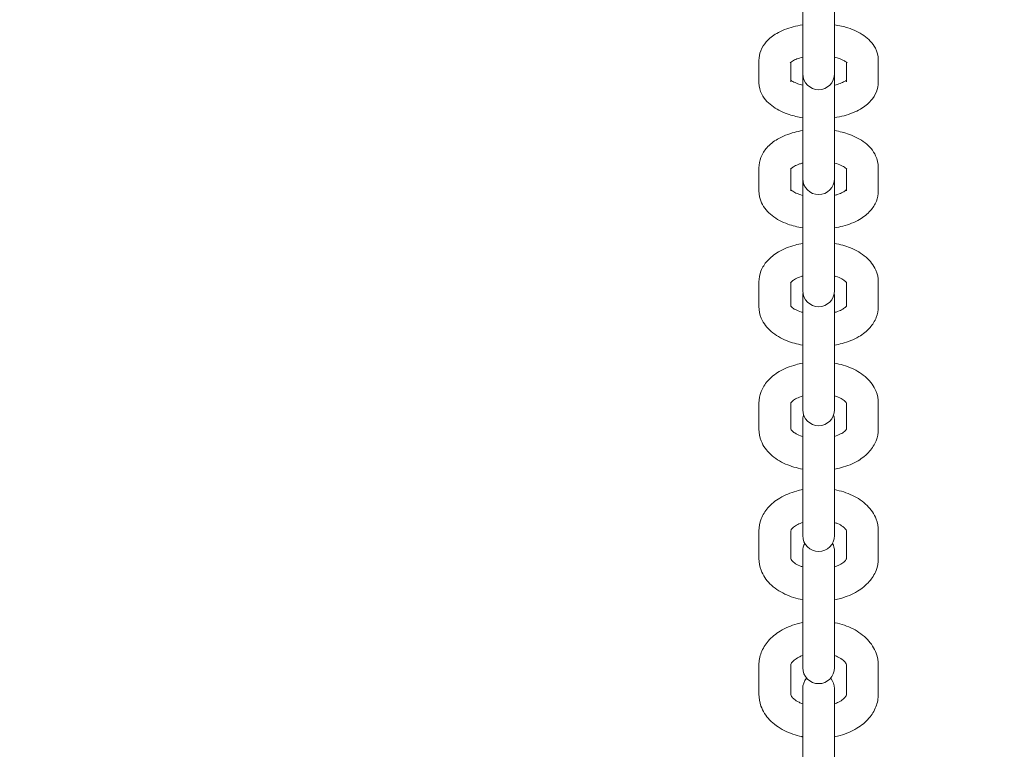
# Model space of a CAD drawing. Units: millimetres. Extents: x 7449 to 24354, y 4581 to 16709.
# Drawn here: x 18623 to 18809, y 12293 to 12430 of the extents above; entities that cross this region are included whole.
import ezdxf

# ---------------------------------------------------------------- set-up
doc = ezdxf.new("R2010")
doc.units = ezdxf.units.MM
doc.header["$LTSCALE"] = 75
doc.layers.add('Dimension (ISO)', color=7, linetype='Continuous', lineweight=18)
doc.layers.add('Visible (ISO)', color=7, linetype='Continuous', lineweight=18)
doc.layers.add('Fall Zone', color=5, linetype='Continuous', lineweight=20, true_color=0x0000ff)
doc.styles.add('Note Text (ISO)', font='tahoma.ttf')
doc.dimstyles.new('Aplay Dimension Styles M', dxfattribs={"dimscale": 75, "dimtxt": 2.5, "dimasz": 2.5, "dimexe": 3.175, "dimexo": 2, "dimgap": 0.762, "dimtad": 1, "dimdec": 1, "dimlfac": 0.001, "dimrnd": 1e-08, "dimzin": 0, "dimdsep": 46, "dimtxsty": 'Note Text (ISO)', "dimcen": 0.09, "dimdle": 10, "dimclrd": 256, "dimclre": 256, "dimclrt": 7, "dimadec": 0, "dimazin": 0, "dimtfac": 1.40208, "dimtofl": 0, "dimtmove": 0, "dimatfit": 3, "dimfxl": 1, "dimtolj": 1, "dimtzin": 0, "dimlwd": -1, "dimlwe": -1, "dimarcsym": 0})

# ---------------------------------------------------------------- blocks, each defined once
blk = doc.blocks.new('*D41')
at = {"layer": 'Defpoints', "color": 0, "transparency": 16777216}
for p in [(20063.8, 16708.92), (24043.25, 16708.92), (18340.26, 5541.17)]:
    blk.add_point(p, dxfattribs=at)
at = {"layer": 'Dimension (ISO)', "transparency": 16777216}
for p, q in [((20213.8, 16708.92), (24281.37, 16708.92)), ((24043.25, 5728.67), (24043.25, 16521.42)), ((18490.26, 5541.17), (24281.37, 5541.17))]:
    blk.add_line(p, q, dxfattribs=at)
for points in [[(24012, 16521.42), (24074.5, 16521.42), (24043.25, 16708.92)], [(24012, 5728.67), (24074.5, 5728.67), (24043.25, 5541.17)]]:
    blk.add_solid(points, dxfattribs=at)
at = {"layer": 'Dimension (ISO)', "color": 7, "transparency": 16777216, "insert": (23794.57, 11125.04), "char_height": 187.5, "attachment_point": 2, "rotation": 90, "style": 'Note Text (ISO)'}
blk.add_mtext('\\A1;11.2 m', dxfattribs=at)

msp = doc.modelspace()

# ---------------------------------------------------------------- linework, layer by layer
at = {"layer": 'Fall Zone'}
msp.add_arc((19813.8, 12688.92), 2020, 180, 270, dxfattribs=at)
at = {"layer": 'Visible (ISO)'}
for p, q in [((18770.8, 12438.36), (18770.8, 12424.97)), ((18776.8, 12424.97), (18776.8, 12438.36)), ((18770.8, 12424.97), (18770.8, 12420.94)), ((18776.8, 12424.97), (18776.8, 12420.94)), ((18762.55, 12418.41), (18762.55, 12422.47)), ((18768.55, 12418.41), (18768.55, 12422.11)), ((18779.05, 12422.11), (18779.05, 12418.41)), ((18785.05, 12422.47), (18785.05, 12418.41)), ((18770.8, 12420.94), (18770.8, 12419.96)), ((18776.8, 12419.96), (18776.8, 12420.94)), ((18770.8, 12419.96), (18770.8, 12405.65)), ((18776.8, 12405.65), (18776.8, 12419.96)), ((18770.8, 12405.65), (18770.8, 12401.33)), ((18776.8, 12405.65), (18776.8, 12401.33)), ((18762.55, 12397.91), (18762.55, 12402.27)), ((18768.55, 12397.91), (18768.55, 12402.05)), ((18779.05, 12402.05), (18779.05, 12397.91)), ((18785.05, 12402.27), (18785.05, 12397.91)), ((18770.8, 12401.33), (18770.8, 12400.19)), ((18770.8, 12400.19), (18770.8, 12385)), ((18776.8, 12400.19), (18776.8, 12401.33)), ((18776.8, 12385), (18776.8, 12400.19)), ((18770.8, 12385), (18770.8, 12380.39)), ((18776.8, 12385), (18776.8, 12380.39)), ((18762.55, 12376.1), (18762.55, 12380.74)), ((18768.55, 12376.1), (18768.55, 12380.63)), ((18770.8, 12380.39), (18770.8, 12379.08)), ((18776.8, 12379.08), (18776.8, 12380.39)), ((18779.05, 12380.63), (18779.05, 12376.1)), ((18785.05, 12380.74), (18785.05, 12376.1)), ((18770.8, 12378.05), (18770.8, 12363.06)), ((18776.8, 12363.06), (18776.8, 12378.05)), ((18770.8, 12363.06), (18770.8, 12358.16)), ((18776.8, 12363.06), (18776.8, 12358.16)), ((18762.55, 12352.99), (18762.55, 12357.92)), ((18768.55, 12352.99), (18768.55, 12357.89)), ((18770.8, 12358.16), (18770.8, 12356.66)), ((18776.8, 12356.66), (18776.8, 12358.16)), ((18779.05, 12357.89), (18779.05, 12352.99)), ((18785.05, 12357.92), (18785.05, 12352.99)), ((18770.8, 12354.64), (18770.8, 12339.84)), ((18776.8, 12339.84), (18776.8, 12354.64)), ((18770.8, 12339.84), (18770.8, 12334.67)), ((18776.8, 12339.84), (18776.8, 12334.67)), ((18762.55, 12328.64), (18762.55, 12333.84)), ((18768.55, 12328.64), (18768.55, 12333.84)), ((18770.8, 12334.67), (18770.8, 12332.97)), ((18776.8, 12332.97), (18776.8, 12334.67)), ((18779.05, 12333.84), (18779.05, 12328.64)), ((18785.05, 12333.84), (18785.05, 12328.64)), ((18770.8, 12329.99), (18770.8, 12315.4)), ((18776.8, 12315.4), (18776.8, 12329.99)), ((18770.8, 12315.4), (18770.8, 12309.96)), ((18776.8, 12315.4), (18776.8, 12309.96)), ((18770.8, 12309.96), (18770.8, 12308.06)), ((18776.8, 12308.06), (18776.8, 12309.96)), ((18762.55, 12303.08), (18762.55, 12308.55)), ((18768.55, 12303.08), (18768.55, 12308.55)), ((18779.05, 12308.55), (18779.05, 12303.08)), ((18785.05, 12308.55), (18785.05, 12303.08)), ((18770.8, 12304.14), (18770.8, 12289.77)), ((18776.8, 12289.77), (18776.8, 12304.14))]:
    msp.add_line(p, q, dxfattribs=at)
for centre, start, end in [((18773.8, 12419.96), 180, 0), ((18773.8, 12400.19), 180, 0), ((18773.8, 12379.08), 180, 0), ((18773.8, 12378.05), 170.1728, 180), ((18773.8, 12378.05), 0, 9.8272), ((18773.8, 12356.66), 180, 0), ((18773.8, 12354.64), 160.3504, 180), ((18773.8, 12354.64), 0, 19.6496), ((18773.8, 12332.97), 180, 0), ((18773.8, 12329.99), 150.206, 180), ((18773.8, 12329.99), 0, 29.794), ((18773.8, 12308.06), 180, 0), ((18773.8, 12304.14), 139.2872, 180), ((18773.8, 12304.14), 0, 40.7128)]:
    msp.add_arc(centre, 3, start, end, dxfattribs=at)
for points, knots in [([(18762.55, 12422.47), (18762.55, 12423.11), (18762.68, 12423.74), (18763.16, 12424.95), (18763.53, 12425.51), (18764.51, 12426.63), (18765.18, 12427.13), (18766.85, 12428.11), (18767.9, 12428.51), (18769.6, 12428.97), (18770.19, 12429.09), (18770.8, 12429.18)], [4.712389, 4.712389, 4.712389, 4.712389, 4.899825, 4.899825, 5.110645, 5.110645, 5.397492, 5.397492, 5.77526, 5.77526, 5.970052, 5.970052, 5.970052, 5.970052]), ([(18776.8, 12429.18), (18777.67, 12429.05), (18778.52, 12428.86), (18780.41, 12428.25), (18781.42, 12427.79), (18783.19, 12426.56), (18783.97, 12425.79), (18784.82, 12424.12), (18785.03, 12423.37), (18785.05, 12422.56), (18785.05, 12422.51), (18785.05, 12422.47)], [6.596318, 6.596318, 6.596318, 6.596318, 6.874521, 6.874521, 7.253526, 7.253526, 7.615507, 7.615507, 7.840633, 7.840633, 7.853982, 7.853982, 7.853982, 7.853982]), ([(18768.43, 12422), (18768.43, 12422), (18768.46, 12422.03), (18768.59, 12422.15), (18768.72, 12422.25), (18769.12, 12422.49), (18769.39, 12422.62), (18770.03, 12422.87), (18770.4, 12422.98), (18770.8, 12423.08)], [5.0466816, 5.0466816, 5.0466816, 5.0466816, 5.1949926, 5.1949926, 5.3927486, 5.3927486, 5.6081757, 5.6081757, 5.8182146, 5.8182146, 5.8182146, 5.8182146]), ([(18776.8, 12423.08), (18777.13, 12423), (18777.44, 12422.91), (18778.1, 12422.67), (18778.42, 12422.52), (18778.88, 12422.26), (18779.02, 12422.14), (18779.15, 12422.03), (18779.17, 12422), (18779.17, 12422)], [6.748156, 6.748156, 6.748156, 6.748156, 6.9205966, 6.9205966, 7.1648794, 7.1648794, 7.3813419, 7.3813419, 7.519689, 7.519689, 7.519689, 7.519689]), ([(18770.8, 12411.69), (18769.93, 12411.83), (18769.09, 12412.02), (18767.19, 12412.63), (18766.18, 12413.09), (18764.42, 12414.32), (18763.63, 12415.09), (18762.78, 12416.76), (18762.57, 12417.51), (18762.55, 12418.32), (18762.55, 12418.36), (18762.55, 12418.41)], [3.454726, 3.454726, 3.454726, 3.454726, 3.732929, 3.732929, 4.111934, 4.111934, 4.473914, 4.473914, 4.699041, 4.699041, 4.712389, 4.712389, 4.712389, 4.712389]), ([(18770.8, 12417.8), (18770.47, 12417.88), (18770.17, 12417.97), (18769.5, 12418.21), (18769.18, 12418.36), (18768.76, 12418.6), (18768.63, 12418.69), (18768.55, 12418.76)], [3.6065633, 3.6065633, 3.6065633, 3.6065633, 3.7790039, 3.7790039, 4.0232867, 4.0232867, 4.2012078, 4.2012078, 4.2012078, 4.2012078]), ([(18779.05, 12418.76), (18778.97, 12418.7), (18778.85, 12418.61), (18778.48, 12418.39), (18778.21, 12418.26), (18777.57, 12418.01), (18777.2, 12417.9), (18776.8, 12417.8)], [2.0819775, 2.0819775, 2.0819775, 2.0819775, 2.251156, 2.251156, 2.466583, 2.466583, 2.676622, 2.676622, 2.676622, 2.676622]), ([(18785.05, 12418.41), (18785.05, 12417.77), (18784.92, 12417.13), (18784.44, 12415.93), (18784.08, 12415.37), (18783.09, 12414.25), (18782.42, 12413.74), (18780.76, 12412.77), (18779.71, 12412.36), (18778.01, 12411.91), (18777.41, 12411.79), (18776.8, 12411.69)], [1.570796, 1.570796, 1.570796, 1.570796, 1.758232, 1.758232, 1.969053, 1.969053, 2.2559, 2.2559, 2.633667, 2.633667, 2.82846, 2.82846, 2.82846, 2.82846]), ([(18762.55, 12402.27), (18762.55, 12402.94), (18762.69, 12403.61), (18763.19, 12404.89), (18763.58, 12405.49), (18764.62, 12406.67), (18765.32, 12407.2), (18767.04, 12408.21), (18768.09, 12408.62), (18769.73, 12409.06), (18770.26, 12409.17), (18770.8, 12409.26)], [4.712389, 4.712389, 4.712389, 4.712389, 4.912892, 4.912892, 5.136745, 5.136745, 5.43195, 5.43195, 5.802846, 5.802846, 5.97349, 5.97349, 5.97349, 5.97349]), ([(18776.8, 12409.26), (18777.77, 12409.1), (18778.71, 12408.86), (18780.68, 12408.15), (18781.68, 12407.63), (18783.37, 12406.31), (18784.08, 12405.51), (18784.86, 12403.83), (18785.05, 12403.06), (18785.05, 12402.28), (18785.05, 12402.27), (18785.05, 12402.27)], [6.59288, 6.59288, 6.59288, 6.59288, 6.899333, 6.899333, 7.275264, 7.275264, 7.620802, 7.620802, 7.852698, 7.852698, 7.853982, 7.853982, 7.853982, 7.853982]), ([(18768.49, 12401.97), (18768.49, 12401.97), (18768.49, 12401.97), (18768.49, 12401.98), (18768.55, 12402.06), (18768.82, 12402.28), (18769.01, 12402.42), (18769.52, 12402.69), (18769.85, 12402.84), (18770.41, 12403.02), (18770.6, 12403.08), (18770.8, 12403.13)], [5.0102892, 5.0102892, 5.0102892, 5.0102892, 5.0265482, 5.0265482, 5.2623014, 5.2623014, 5.4743532, 5.4743532, 5.7031753, 5.7031753, 5.8096573, 5.8096573, 5.8096573, 5.8096573]), ([(18776.8, 12403.13), (18776.81, 12403.13), (18776.82, 12403.13), (18777.3, 12403), (18777.73, 12402.85), (18778.39, 12402.54), (18778.64, 12402.39), (18778.97, 12402.14), (18779.06, 12402.04), (18779.11, 12401.98), (18779.11, 12401.97), (18779.11, 12401.97)], [6.7567133, 6.7567133, 6.7567133, 6.7567133, 6.7609204, 6.7609204, 7.0182732, 7.0182732, 7.2542715, 7.2542715, 7.4690056, 7.4690056, 7.5560814, 7.5560814, 7.5560814, 7.5560814]), ([(18770.8, 12390.92), (18769.83, 12391.08), (18768.89, 12391.32), (18766.93, 12392.03), (18765.92, 12392.55), (18764.23, 12393.87), (18763.52, 12394.67), (18762.74, 12396.35), (18762.55, 12397.12), (18762.55, 12397.9), (18762.55, 12397.91), (18762.55, 12397.91)], [3.451288, 3.451288, 3.451288, 3.451288, 3.757741, 3.757741, 4.133671, 4.133671, 4.479209, 4.479209, 4.711105, 4.711105, 4.712389, 4.712389, 4.712389, 4.712389]), ([(18770.8, 12397.05), (18770.79, 12397.05), (18770.79, 12397.05), (18770.3, 12397.18), (18769.88, 12397.34), (18769.21, 12397.64), (18768.96, 12397.8), (18768.68, 12398.01), (18768.6, 12398.08), (18768.55, 12398.14)], [3.6151206, 3.6151206, 3.6151206, 3.6151206, 3.6193277, 3.6193277, 3.8766805, 3.8766805, 4.1126789, 4.1126789, 4.2674195, 4.2674195, 4.2674195, 4.2674195]), ([(18779.05, 12398.14), (18779.02, 12398.1), (18778.97, 12398.06), (18778.78, 12397.9), (18778.6, 12397.77), (18778.08, 12397.49), (18777.75, 12397.35), (18777.19, 12397.16), (18777, 12397.1), (18776.8, 12397.05)], [2.0157658, 2.0157658, 2.0157658, 2.0157658, 2.1207087, 2.1207087, 2.3327605, 2.3327605, 2.5615827, 2.5615827, 2.6680647, 2.6680647, 2.6680647, 2.6680647]), ([(18785.05, 12397.91), (18785.05, 12397.24), (18784.91, 12396.57), (18784.41, 12395.29), (18784.02, 12394.7), (18782.98, 12393.52), (18782.28, 12392.98), (18780.57, 12391.98), (18779.51, 12391.56), (18777.87, 12391.13), (18777.34, 12391.01), (18776.8, 12390.92)], [1.570796, 1.570796, 1.570796, 1.570796, 1.771299, 1.771299, 1.995152, 1.995152, 2.290357, 2.290357, 2.661254, 2.661254, 2.831898, 2.831898, 2.831898, 2.831898]), ([(18762.55, 12380.74), (18762.55, 12381.45), (18762.69, 12382.16), (18763.23, 12383.51), (18763.63, 12384.13), (18764.72, 12385.37), (18765.45, 12385.93), (18767.2, 12386.96), (18768.26, 12387.39), (18769.84, 12387.81), (18770.32, 12387.92), (18770.8, 12388)], [4.712389, 4.712389, 4.712389, 4.712389, 4.925038, 4.925038, 5.160401, 5.160401, 5.461254, 5.461254, 5.825974, 5.825974, 5.976757, 5.976757, 5.976757, 5.976757]), ([(18776.8, 12388), (18777.85, 12387.82), (18778.87, 12387.54), (18780.89, 12386.72), (18781.88, 12386.16), (18783.5, 12384.76), (18784.17, 12383.94), (18784.88, 12382.27), (18785.05, 12381.51), (18785.05, 12380.74)], [6.589614, 6.589614, 6.589614, 6.589614, 6.918825, 6.918825, 7.290173, 7.290173, 7.623758, 7.623758, 7.853982, 7.853982, 7.853982, 7.853982]), ([(18768.53, 12380.59), (18768.53, 12380.59), (18768.53, 12380.59), (18768.56, 12380.64), (18768.64, 12380.76), (18768.97, 12381.03), (18769.18, 12381.18), (18769.75, 12381.48), (18770.11, 12381.64), (18770.61, 12381.8), (18770.71, 12381.83), (18770.8, 12381.86)], [4.9588546, 4.9588546, 4.9588546, 4.9588546, 5.0265482, 5.0265482, 5.2889074, 5.2889074, 5.5124393, 5.5124393, 5.748708, 5.748708, 5.8010628, 5.8010628, 5.8010628, 5.8010628]), ([(18776.8, 12381.86), (18776.88, 12381.83), (18776.95, 12381.81), (18777.47, 12381.65), (18777.86, 12381.48), (18778.46, 12381.16), (18778.68, 12381), (18778.96, 12380.75), (18779.04, 12380.65), (18779.07, 12380.6), (18779.08, 12380.59), (18779.08, 12380.59)], [6.7653078, 6.7653078, 6.7653078, 6.7653078, 6.8075369, 6.8075369, 7.0619455, 7.0619455, 7.2975984, 7.2975984, 7.5209338, 7.5209338, 7.607516, 7.607516, 7.607516, 7.607516]), ([(18770.8, 12368.84), (18769.75, 12369.02), (18768.73, 12369.3), (18766.71, 12370.12), (18765.72, 12370.68), (18764.1, 12372.08), (18763.43, 12372.9), (18762.72, 12374.57), (18762.55, 12375.33), (18762.55, 12376.1)], [3.448021, 3.448021, 3.448021, 3.448021, 3.777232, 3.777232, 4.148581, 4.148581, 4.482165, 4.482165, 4.712389, 4.712389, 4.712389, 4.712389]), ([(18770.8, 12374.98), (18770.72, 12375.01), (18770.65, 12375.03), (18770.13, 12375.19), (18769.74, 12375.36), (18769.14, 12375.68), (18768.92, 12375.84), (18768.65, 12376.07), (18768.58, 12376.16), (18768.55, 12376.21)], [3.6237151, 3.6237151, 3.6237151, 3.6237151, 3.6659442, 3.6659442, 3.9203529, 3.9203529, 4.1560058, 4.1560058, 4.3520839, 4.3520839, 4.3520839, 4.3520839]), ([(18779.05, 12376.21), (18779.02, 12376.16), (18778.93, 12376.06), (18778.64, 12375.81), (18778.42, 12375.66), (18777.85, 12375.35), (18777.49, 12375.2), (18776.99, 12375.04), (18776.9, 12375.01), (18776.8, 12374.98)], [1.9311014, 1.9311014, 1.9311014, 1.9311014, 2.1473147, 2.1473147, 2.3708466, 2.3708466, 2.6071153, 2.6071153, 2.6594702, 2.6594702, 2.6594702, 2.6594702]), ([(18785.05, 12376.1), (18785.05, 12375.39), (18784.91, 12374.68), (18784.38, 12373.33), (18783.97, 12372.7), (18782.88, 12371.47), (18782.16, 12370.9), (18780.41, 12369.88), (18779.35, 12369.45), (18777.76, 12369.03), (18777.28, 12368.92), (18776.8, 12368.84)], [1.570796, 1.570796, 1.570796, 1.570796, 1.783445, 1.783445, 2.018808, 2.018808, 2.319661, 2.319661, 2.684382, 2.684382, 2.835164, 2.835164, 2.835164, 2.835164]), ([(18762.55, 12357.92), (18762.55, 12358.66), (18762.7, 12359.4), (18763.26, 12360.82), (18763.68, 12361.48), (18764.81, 12362.78), (18765.56, 12363.36), (18767.33, 12364.42), (18768.4, 12364.85), (18769.94, 12365.26), (18770.37, 12365.36), (18770.8, 12365.44)], [4.712389, 4.712389, 4.712389, 4.712389, 4.936268, 4.936268, 5.181752, 5.181752, 5.486399, 5.486399, 5.845644, 5.845644, 5.979856, 5.979856, 5.979856, 5.979856]), ([(18776.8, 12365.44), (18777.92, 12365.24), (18779.01, 12364.92), (18781.07, 12364.01), (18782.04, 12363.4), (18783.6, 12361.94), (18784.23, 12361.1), (18784.9, 12359.44), (18785.05, 12358.68), (18785.05, 12357.92)], [6.586514, 6.586514, 6.586514, 6.586514, 6.933903, 6.933903, 7.299881, 7.299881, 7.625182, 7.625182, 7.853982, 7.853982, 7.853982, 7.853982]), ([(18768.55, 12357.88), (18768.55, 12357.88), (18768.55, 12357.9), (18768.61, 12358.01), (18768.72, 12358.16), (18769.12, 12358.49), (18769.36, 12358.66), (18769.99, 12358.98), (18770.37, 12359.14), (18770.8, 12359.28)], [4.8778735, 4.8778735, 4.8778735, 4.8778735, 5.0265482, 5.0265482, 5.3163404, 5.3163404, 5.550528, 5.550528, 5.7924713, 5.7924713, 5.7924713, 5.7924713]), ([(18776.8, 12359.28), (18776.94, 12359.23), (18777.08, 12359.19), (18777.62, 12358.98), (18777.98, 12358.81), (18778.52, 12358.47), (18778.72, 12358.3), (18778.97, 12358.04), (18779.02, 12357.95), (18779.05, 12357.89), (18779.06, 12357.88), (18779.06, 12357.88)], [6.7738993, 6.7738993, 6.7738993, 6.7738993, 6.8532201, 6.8532201, 7.1059638, 7.1059638, 7.3440133, 7.3440133, 7.5819097, 7.5819097, 7.6884971, 7.6884971, 7.6884971, 7.6884971]), ([(18770.8, 12345.48), (18769.68, 12345.68), (18768.6, 12346), (18766.53, 12346.91), (18765.56, 12347.51), (18764, 12348.98), (18763.37, 12349.81), (18762.71, 12351.48), (18762.55, 12352.23), (18762.55, 12352.99)], [3.444922, 3.444922, 3.444922, 3.444922, 3.79231, 3.79231, 4.158288, 4.158288, 4.483589, 4.483589, 4.712389, 4.712389, 4.712389, 4.712389]), ([(18770.8, 12351.64), (18770.66, 12351.68), (18770.52, 12351.73), (18769.98, 12351.93), (18769.62, 12352.11), (18769.08, 12352.45), (18768.89, 12352.61), (18768.63, 12352.87), (18768.58, 12352.97), (18768.55, 12353.01), (18768.55, 12353.02), (18768.55, 12353.02)], [3.6323067, 3.6323067, 3.6323067, 3.6323067, 3.7116275, 3.7116275, 3.9643712, 3.9643712, 4.2024207, 4.2024207, 4.440317, 4.440317, 4.4752247, 4.4752247, 4.4752247, 4.4752247]), ([(18779.05, 12353.02), (18779.05, 12353.01), (18779.04, 12353), (18778.99, 12352.91), (18778.88, 12352.76), (18778.48, 12352.42), (18778.24, 12352.26), (18777.61, 12351.93), (18777.23, 12351.77), (18776.8, 12351.64)], [1.8079606, 1.8079606, 1.8079606, 1.8079606, 1.8849556, 1.8849556, 2.1747477, 2.1747477, 2.4089354, 2.4089354, 2.6508786, 2.6508786, 2.6508786, 2.6508786]), ([(18785.05, 12352.99), (18785.05, 12352.25), (18784.9, 12351.51), (18784.35, 12350.09), (18783.92, 12349.43), (18782.79, 12348.14), (18782.05, 12347.55), (18780.27, 12346.5), (18779.21, 12346.07), (18777.66, 12345.65), (18777.23, 12345.55), (18776.8, 12345.48)], [1.570796, 1.570796, 1.570796, 1.570796, 1.794675, 1.794675, 2.04016, 2.04016, 2.344806, 2.344806, 2.704051, 2.704051, 2.838264, 2.838264, 2.838264, 2.838264]), ([(18762.55, 12333.84), (18762.55, 12334.62), (18762.7, 12335.39), (18763.28, 12336.88), (18763.72, 12337.57), (18764.89, 12338.91), (18765.65, 12339.52), (18767.45, 12340.6), (18768.52, 12341.04), (18770.02, 12341.45), (18770.41, 12341.54), (18770.8, 12341.61)], [4.712389, 4.712389, 4.712389, 4.712389, 4.946606, 4.946606, 5.200984, 5.200984, 5.508195, 5.508195, 5.862598, 5.862598, 5.982794, 5.982794, 5.982794, 5.982794]), ([(18776.8, 12341.61), (18776.8, 12341.61), (18776.81, 12341.61), (18777.99, 12341.39), (18779.12, 12341.03), (18781.21, 12340.04), (18782.16, 12339.4), (18783.68, 12337.88), (18784.27, 12337.03), (18784.91, 12335.36), (18785.05, 12334.6), (18785.05, 12333.84)], [6.583577, 6.583577, 6.583577, 6.583577, 6.584224, 6.584224, 6.945348, 6.945348, 7.30574, 7.30574, 7.625465, 7.625465, 7.853982, 7.853982, 7.853982, 7.853982]), ([(18768.55, 12333.84), (18768.55, 12333.86), (18768.55, 12333.88), (18768.66, 12334.11), (18768.8, 12334.3), (18769.27, 12334.69), (18769.54, 12334.88), (18770.15, 12335.19), (18770.46, 12335.32), (18770.8, 12335.43)], [4.712389, 4.712389, 4.712389, 4.712389, 5.026548, 5.026548, 5.343294, 5.343294, 5.587231, 5.587231, 5.783926, 5.783926, 5.783926, 5.783926]), ([(18776.8, 12335.43), (18777, 12335.36), (18777.19, 12335.29), (18777.75, 12335.05), (18778.08, 12334.86), (18778.58, 12334.5), (18778.75, 12334.33), (18778.98, 12334.05), (18779.02, 12333.95), (18779.05, 12333.86), (18779.05, 12333.85), (18779.05, 12333.84)], [6.782445, 6.782445, 6.782445, 6.782445, 6.896973, 6.896973, 7.149657, 7.149657, 7.39328, 7.39328, 7.653436, 7.653436, 7.853982, 7.853982, 7.853982, 7.853982]), ([(18770.8, 12320.87), (18770.8, 12320.87), (18770.8, 12320.87), (18769.62, 12321.09), (18768.48, 12321.45), (18766.39, 12322.45), (18765.44, 12323.08), (18763.92, 12324.6), (18763.33, 12325.46), (18762.7, 12327.13), (18762.55, 12327.88), (18762.55, 12328.64)], [3.441984, 3.441984, 3.441984, 3.441984, 3.442632, 3.442632, 3.803756, 3.803756, 4.164147, 4.164147, 4.483872, 4.483872, 4.712389, 4.712389, 4.712389, 4.712389]), ([(18770.8, 12327.05), (18770.6, 12327.12), (18770.41, 12327.19), (18769.85, 12327.43), (18769.52, 12327.62), (18769.02, 12327.98), (18768.85, 12328.15), (18768.62, 12328.43), (18768.58, 12328.53), (18768.55, 12328.62), (18768.55, 12328.63), (18768.55, 12328.64)], [3.640852, 3.640852, 3.640852, 3.640852, 3.75538, 3.75538, 4.008065, 4.008065, 4.251688, 4.251688, 4.511843, 4.511843, 4.712389, 4.712389, 4.712389, 4.712389]), ([(18779.05, 12328.64), (18779.05, 12328.62), (18779.06, 12328.6), (18778.94, 12328.37), (18778.8, 12328.18), (18778.33, 12327.79), (18778.06, 12327.61), (18777.45, 12327.3), (18777.14, 12327.17), (18776.8, 12327.05)], [1.570796, 1.570796, 1.570796, 1.570796, 1.884956, 1.884956, 2.201701, 2.201701, 2.445639, 2.445639, 2.642333, 2.642333, 2.642333, 2.642333]), ([(18785.05, 12328.64), (18785.05, 12327.86), (18784.9, 12327.09), (18784.32, 12325.61), (18783.88, 12324.91), (18782.71, 12323.57), (18781.95, 12322.96), (18780.15, 12321.88), (18779.08, 12321.44), (18777.58, 12321.03), (18777.19, 12320.94), (18776.8, 12320.87)], [1.570796, 1.570796, 1.570796, 1.570796, 1.805013, 1.805013, 2.059391, 2.059391, 2.366602, 2.366602, 2.721005, 2.721005, 2.841201, 2.841201, 2.841201, 2.841201]), ([(18762.55, 12308.55), (18762.55, 12309.36), (18762.71, 12310.16), (18763.31, 12311.71), (18763.76, 12312.44), (18764.96, 12313.83), (18765.73, 12314.46), (18767.55, 12315.56), (18768.62, 12316), (18770.09, 12316.41), (18770.44, 12316.49), (18770.8, 12316.56)], [4.712389, 4.712389, 4.712389, 4.712389, 4.95609, 4.95609, 5.218295, 5.218295, 5.527276, 5.527276, 5.877391, 5.877391, 5.985574, 5.985574, 5.985574, 5.985574]), ([(18776.8, 12316.56), (18776.85, 12316.55), (18776.89, 12316.54), (18778.12, 12316.29), (18779.25, 12315.91), (18781.32, 12314.85), (18782.26, 12314.18), (18783.73, 12312.62), (18784.3, 12311.75), (18784.91, 12310.07), (18785.05, 12309.31), (18785.05, 12308.55)], [6.580797, 6.580797, 6.580797, 6.580797, 6.594766, 6.594766, 6.953829, 6.953829, 7.308806, 7.308806, 7.624875, 7.624875, 7.853982, 7.853982, 7.853982, 7.853982]), ([(18768.55, 12308.55), (18768.55, 12308.61), (18768.56, 12308.69), (18768.71, 12308.99), (18768.88, 12309.22), (18769.41, 12309.67), (18769.71, 12309.87), (18770.29, 12310.16), (18770.54, 12310.27), (18770.8, 12310.36)], [4.712389, 4.712389, 4.712389, 4.712389, 5.026548, 5.026548, 5.368133, 5.368133, 5.620974, 5.620974, 5.775471, 5.775471, 5.775471, 5.775471]), ([(18776.8, 12310.36), (18777.05, 12310.27), (18777.28, 12310.17), (18777.86, 12309.88), (18778.17, 12309.68), (18778.63, 12309.3), (18778.79, 12309.12), (18778.99, 12308.81), (18779.03, 12308.7), (18779.05, 12308.6), (18779.05, 12308.57), (18779.05, 12308.55)], [6.7909, 6.7909, 6.7909, 6.7909, 6.937799, 6.937799, 7.19225, 7.19225, 7.444871, 7.444871, 7.736961, 7.736961, 7.853982, 7.853982, 7.853982, 7.853982]), ([(18770.8, 12295.06), (18770.76, 12295.07), (18770.71, 12295.08), (18769.48, 12295.33), (18768.35, 12295.72), (18766.28, 12296.77), (18765.34, 12297.44), (18763.87, 12299), (18763.3, 12299.87), (18762.69, 12301.56), (18762.55, 12302.32), (18762.55, 12303.08)], [3.439204, 3.439204, 3.439204, 3.439204, 3.453173, 3.453173, 3.812237, 3.812237, 4.167213, 4.167213, 4.483282, 4.483282, 4.712389, 4.712389, 4.712389, 4.712389]), ([(18770.8, 12301.26), (18770.55, 12301.35), (18770.32, 12301.45), (18769.74, 12301.74), (18769.43, 12301.94), (18768.97, 12302.32), (18768.82, 12302.5), (18768.61, 12302.81), (18768.57, 12302.92), (18768.55, 12303.03), (18768.55, 12303.05), (18768.55, 12303.08)], [3.649307, 3.649307, 3.649307, 3.649307, 3.796206, 3.796206, 4.050657, 4.050657, 4.303278, 4.303278, 4.595369, 4.595369, 4.712389, 4.712389, 4.712389, 4.712389]), ([(18779.05, 12303.08), (18779.05, 12303.01), (18779.04, 12302.93), (18778.89, 12302.63), (18778.72, 12302.4), (18778.19, 12301.95), (18777.89, 12301.75), (18777.31, 12301.46), (18777.06, 12301.36), (18776.8, 12301.26)], [1.570796, 1.570796, 1.570796, 1.570796, 1.884956, 1.884956, 2.22654, 2.22654, 2.479382, 2.479382, 2.633878, 2.633878, 2.633878, 2.633878]), ([(18785.05, 12303.08), (18785.05, 12302.27), (18784.89, 12301.46), (18784.3, 12299.91), (18783.84, 12299.18), (18782.64, 12297.8), (18781.87, 12297.17), (18780.05, 12296.06), (18778.98, 12295.62), (18777.51, 12295.21), (18777.16, 12295.13), (18776.8, 12295.06)], [1.570796, 1.570796, 1.570796, 1.570796, 1.814497, 1.814497, 2.076702, 2.076702, 2.385683, 2.385683, 2.735798, 2.735798, 2.843981, 2.843981, 2.843981, 2.843981])]:
    msp.add_open_spline(points, degree=3, knots=knots, dxfattribs=at)

# ---------------------------------------------------------------- dimensions: what is measured, and where the dimension line sits
at = {"layer": 'Dimension (ISO)'}
dim = msp.add_linear_dim(base=(24043.25, 16708.92), p1=(18340.26, 5541.17), p2=(20063.8, 16708.92), angle=270, text='<> m', dimstyle='Aplay Dimension Styles M', override={"dimgap": 0.762, "dimdec": 1, "dimlfac": 0.001, "dimpost": '', "dimtol": 0, "dimlim": 0, "dimtp": 0, "dimtm": 0, "dimtdec": 2, "dimatfit": 1}, dxfattribs=at)
dim.commit()
dim.dimension.update_dxf_attribs({"geometry": '*D41', "text_midpoint": (24043.25, 11125.04), "dimtype": 160})

doc.saveas('drawing.dxf')
